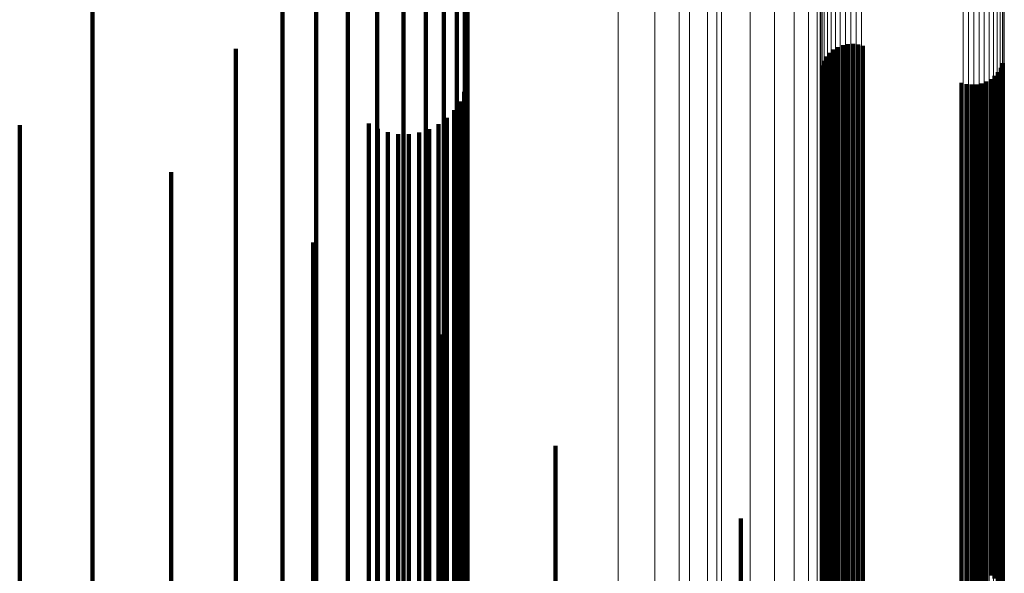
# Model space of a CAD drawing. Units: metres. Extents: x 0 to 0.071, y -0.272 to 0.272.
# Drawn here: x 0.054 to 0.071, y -0.227 to -0.218 of the extents above; entities that cross this region are included whole.
import ezdxf

# ---------------------------------------------------------------- set-up
doc = ezdxf.new("R2010")
doc.units = ezdxf.units.M
doc.linetypes.add('AUSGEZOGEN', pattern=[0])
doc.linetypes.add('VERDECKT2_S2', pattern=[0.036, 0.02, -0.016])
doc.layers.add('Standard', color=7, linetype='AUSGEZOGEN', lineweight=13)

msp = doc.modelspace()

# ---------------------------------------------------------------- linework, layer by layer
at = {"layer": 'Standard', "color": 253, "linetype": 'VERDECKT2_S2', "lineweight": 140, "transparency": 33554687}
for p, q in [((0.061576, -0.213316), (0.061576, -0.220007)), ((0.06153, -0.213665), (0.06153, -0.220518)), ((0.061392, -0.214148), (0.061392, -0.221017)), ((0.061166, -0.214608), (0.061166, -0.221492)), ((0.060857, -0.215033), (0.060857, -0.221931)), ((0.060473, -0.215412), (0.060473, -0.222322)), ((0.060024, -0.215737), (0.060024, -0.222658)), ((0.059519, -0.216), (0.059519, -0.222928)), ((0.058972, -0.216193), (0.058972, -0.223128)), ((0.058396, -0.216313), (0.058396, -0.223252)), ((0.055133, -0.21712), (0.055133, -0.222853)), ((0.068201, -0.217938), (0.068201, -0.222126)), ((0.057595, -0.21802), (0.057595, -0.222054)), ((0.067803, -0.21809), (0.067803, -0.221991)), ((0.067871, -0.218035), (0.067871, -0.22204)), ((0.067946, -0.217991), (0.067946, -0.222079)), ((0.068028, -0.21796), (0.068028, -0.222107)), ((0.068113, -0.217942), (0.068113, -0.222123)), ((0.068287, -0.217948), (0.068287, -0.222117)), ((0.068371, -0.217972), (0.068371, -0.222096)), ((0.067699, -0.21823), (0.067699, -0.221867)), ((0.067746, -0.218156), (0.067746, -0.221933)), ((0.070772, -0.218266), (0.070772, -0.221835)), ((0.067665, -0.21831), (0.067665, -0.221796)), ((0.070691, -0.218421), (0.070691, -0.221697)), ((0.070738, -0.218347), (0.070738, -0.221763)), ((0.061561, -0.218585), (0.061561, -0.221551)), ((0.070066, -0.218604), (0.070066, -0.221534)), ((0.070491, -0.218585), (0.070491, -0.221551)), ((0.070566, -0.218541), (0.070566, -0.22159)), ((0.070634, -0.218486), (0.070634, -0.221639)), ((0.061516, -0.218761), (0.061516, -0.221395)), ((0.07015, -0.218628), (0.07015, -0.221513)), ((0.070236, -0.218638), (0.070236, -0.221504)), ((0.070324, -0.218634), (0.070324, -0.221508)), ((0.070409, -0.218617), (0.070409, -0.221523)), ((0.061443, -0.218926), (0.061443, -0.221248)), ((0.061343, -0.219077), (0.061343, -0.221114)), ((0.06122, -0.21921), (0.06122, -0.220996)), ((0.053879, -0.219337), (0.053879, -0.220884)), ((0.059878, -0.219306), (0.059878, -0.220911)), ((0.060036, -0.219395), (0.060036, -0.220832)), ((0.060206, -0.219456), (0.060206, -0.220778)), ((0.060745, -0.219462), (0.060745, -0.220772)), ((0.060916, -0.219405), (0.060916, -0.220823)), ((0.061076, -0.21932), (0.061076, -0.220898)), ((0.060385, -0.219488), (0.060385, -0.220749)), ((0.060566, -0.21949), (0.060566, -0.220747)), ((0.061576, -0.220007), (0.061576, -0.226231)), ((0.056482, -0.220144), (0.056482, -0.220167)), ((0.056482, -0.220167), (0.056482, -0.225617)), ((0.06153, -0.220518), (0.06153, -0.226757)), ((0.060206, -0.220778), (0.060206, -0.226243)), ((0.060385, -0.220749), (0.060385, -0.226214)), ((0.060566, -0.220747), (0.060566, -0.226212)), ((0.060745, -0.220772), (0.060745, -0.226237)), ((0.053879, -0.220884), (0.053879, -0.226352)), ((0.059878, -0.220911), (0.059878, -0.226379)), ((0.060036, -0.220832), (0.060036, -0.226299)), ((0.060916, -0.220823), (0.060916, -0.226289)), ((0.061076, -0.220898), (0.061076, -0.226367)), ((0.06122, -0.220996), (0.06122, -0.226467)), ((0.061343, -0.221114), (0.061343, -0.226588)), ((0.061392, -0.221017), (0.061392, -0.227271)), ((0.061443, -0.221248), (0.061443, -0.226725)), ((0.058924, -0.221353), (0.058924, -0.224517)), ((0.061166, -0.221492), (0.061166, -0.227759)), ((0.061516, -0.221395), (0.061516, -0.226876)), ((0.061561, -0.221551), (0.061561, -0.227036)), ((0.070066, -0.221534), (0.070066, -0.227018)), ((0.07015, -0.221513), (0.07015, -0.226997)), ((0.070236, -0.221504), (0.070236, -0.226987)), ((0.070324, -0.221508), (0.070324, -0.226991)), ((0.070409, -0.221523), (0.070409, -0.227007)), ((0.070491, -0.221551), (0.070491, -0.227036)), ((0.070566, -0.22159), (0.070566, -0.227076)), ((0.070634, -0.221639), (0.070634, -0.227126)), ((0.067665, -0.221796), (0.067665, -0.227286)), ((0.070691, -0.221697), (0.070691, -0.227186)), ((0.070738, -0.221763), (0.070738, -0.227253)), ((0.060857, -0.221931), (0.060857, -0.22821)), ((0.067699, -0.221867), (0.067699, -0.227359)), ((0.067746, -0.221933), (0.067746, -0.227427)), ((0.067803, -0.221991), (0.067803, -0.227486)), ((0.070772, -0.221835), (0.070772, -0.227326)), ((0.057595, -0.222054), (0.057595, -0.227551)), ((0.067871, -0.22204), (0.067871, -0.227537)), ((0.067946, -0.222079), (0.067946, -0.227577)), ((0.068028, -0.222107), (0.068028, -0.227605)), ((0.068113, -0.222123), (0.068113, -0.227621)), ((0.068201, -0.222126), (0.068201, -0.227625)), ((0.068287, -0.222117), (0.068287, -0.227615)), ((0.068371, -0.222096), (0.068371, -0.227594)), ((0.060473, -0.222322), (0.060473, -0.228612)), ((0.060024, -0.222658), (0.060024, -0.228957)), ((0.055133, -0.222853), (0.055133, -0.228369)), ((0.059519, -0.222928), (0.059519, -0.229236)), ((0.061144, -0.222932), (0.061144, -0.223079)), ((0.058972, -0.223128), (0.058972, -0.229441)), ((0.061144, -0.223079), (0.061144, -0.227861)), ((0.058396, -0.223252), (0.058396, -0.22956)), ((0.058924, -0.224517), (0.058924, -0.22933)), ((0.063087, -0.224843), (0.063087, -0.226084)), ((0.056482, -0.225617), (0.056482, -0.230454)), ((0.060385, -0.226214), (0.060385, -0.231063)), ((0.060566, -0.226212), (0.060566, -0.231061)), ((0.063087, -0.226084), (0.063087, -0.230227)), ((0.066274, -0.226094), (0.066274, -0.229042)), ((0.053879, -0.226352), (0.053879, -0.231204)), ((0.059878, -0.226379), (0.059878, -0.231232)), ((0.060036, -0.226299), (0.060036, -0.23115)), ((0.060206, -0.226243), (0.060206, -0.231093)), ((0.060745, -0.226237), (0.060745, -0.231087)), ((0.060916, -0.226289), (0.060916, -0.231141)), ((0.061076, -0.226367), (0.061076, -0.231219)), ((0.061576, -0.226231), (0.061576, -0.231832)), ((0.06122, -0.226467), (0.06122, -0.231322)), ((0.061343, -0.226588), (0.061343, -0.231445)), ((0.061443, -0.226725), (0.061443, -0.231586)), ((0.061516, -0.226876), (0.061516, -0.23174)), ((0.06153, -0.226757), (0.06153, -0.232371)), ((0.061561, -0.227036), (0.061561, -0.231903)), ((0.070066, -0.227018), (0.070066, -0.231885)), ((0.07015, -0.226997), (0.07015, -0.231863)), ((0.070236, -0.226987), (0.070236, -0.231854)), ((0.070324, -0.226991), (0.070324, -0.231857)), ((0.070409, -0.227007), (0.070409, -0.231874)), ((0.070491, -0.227036), (0.070491, -0.231903))]:
    msp.add_line(p, q, dxfattribs=at)
at = {"layer": 'Standard', "color": 7, "linetype": 'AUSGEZOGEN', "lineweight": 13, "transparency": 33554687}
for points in [[(0.065861, -0.127765), (0.065861, -0.137628), (0.065861, -0.147165), (0.065861, -0.156335), (0.065861, -0.165099), (0.065861, -0.17342), (0.065861, -0.181267), (0.065861, -0.18861), (0.065861, -0.195426), (0.065861, -0.201694), (0.065861, -0.207401), (0.065861, -0.212535), (0.065861, -0.217092), (0.065861, -0.221069), (0.065861, -0.224472), (0.065861, -0.227308), (0.065861, -0.229587), (0.065861, -0.231325), (0.065861, -0.23254), (0.065861, -0.233253), (0.065861, -0.233485)], [(0.067759, -0.12873), (0.067759, -0.139833), (0.067759, -0.150627), (0.067759, -0.161065), (0.067759, -0.171101), (0.067759, -0.180692), (0.067759, -0.1898), (0.067759, -0.198387), (0.067759, -0.206424), (0.067759, -0.213884), (0.067759, -0.220744), (0.067759, -0.22699), (0.067759, -0.232609), (0.067759, -0.237596), (0.067759, -0.241949), (0.067759, -0.245673), (0.067759, -0.248777), (0.067759, -0.251271), (0.067759, -0.253174), (0.067759, -0.254504), (0.067759, -0.255283), (0.067759, -0.255537)], [(0.067824, -0.128696), (0.067824, -0.139796), (0.067824, -0.150588), (0.067824, -0.161023), (0.067824, -0.171056), (0.067824, -0.180645), (0.067824, -0.18975), (0.067824, -0.198336), (0.067824, -0.20637), (0.067824, -0.213828), (0.067824, -0.220687), (0.067824, -0.226931), (0.067824, -0.232548), (0.067824, -0.237534), (0.067824, -0.241886), (0.067824, -0.245609), (0.067824, -0.248712), (0.067824, -0.251206), (0.067824, -0.253108), (0.067824, -0.254437), (0.067824, -0.255217), (0.067824, -0.255471)], [(0.067898, -0.128668), (0.067898, -0.139766), (0.067898, -0.150555), (0.067898, -0.160988), (0.067898, -0.171019), (0.067898, -0.180606), (0.067898, -0.189709), (0.067898, -0.198293), (0.067898, -0.206326), (0.067898, -0.213782), (0.067898, -0.220639), (0.067898, -0.226882), (0.067898, -0.232498), (0.067898, -0.237483), (0.067898, -0.241834), (0.067898, -0.245557), (0.067898, -0.248658), (0.067898, -0.251152), (0.067898, -0.253053), (0.067898, -0.254383), (0.067898, -0.255162), (0.067898, -0.255416)], [(0.067982, -0.128648), (0.067982, -0.139744), (0.067982, -0.150531), (0.067982, -0.160962), (0.067982, -0.170992), (0.067982, -0.180577), (0.067982, -0.189679), (0.067982, -0.198261), (0.067982, -0.206293), (0.067982, -0.213747), (0.067982, -0.220604), (0.067982, -0.226845), (0.067982, -0.232461), (0.067982, -0.237444), (0.067982, -0.241795), (0.067982, -0.245517), (0.067982, -0.248618), (0.067982, -0.251111), (0.067982, -0.253013), (0.067982, -0.254342), (0.067982, -0.255121), (0.067982, -0.255375)], [(0.068071, -0.128634), (0.068071, -0.139729), (0.068071, -0.150515), (0.068071, -0.160945), (0.068071, -0.170974), (0.068071, -0.180558), (0.068071, -0.189659), (0.068071, -0.19824), (0.068071, -0.206271), (0.068071, -0.213725), (0.068071, -0.220581), (0.068071, -0.226822), (0.068071, -0.232437), (0.068071, -0.23742), (0.068071, -0.24177), (0.068071, -0.245491), (0.068071, -0.248592), (0.068071, -0.251085), (0.068071, -0.252986), (0.068071, -0.254315), (0.068071, -0.255094), (0.068071, -0.255348)], [(0.068163, -0.128629), (0.068163, -0.139723), (0.068163, -0.150509), (0.068163, -0.160938), (0.068163, -0.170967), (0.068163, -0.180551), (0.068163, -0.189651), (0.068163, -0.198232), (0.068163, -0.206262), (0.068163, -0.213716), (0.068163, -0.220571), (0.068163, -0.226812), (0.068163, -0.232427), (0.068163, -0.237409), (0.068163, -0.24176), (0.068163, -0.245481), (0.068163, -0.248581), (0.068163, -0.251074), (0.068163, -0.252975), (0.068163, -0.254304), (0.068163, -0.255083), (0.068163, -0.255337)], [(0.068255, -0.128631), (0.068255, -0.139726), (0.068255, -0.150512), (0.068255, -0.160941), (0.068255, -0.17097), (0.068255, -0.180554), (0.068255, -0.189654), (0.068255, -0.198235), (0.068255, -0.206266), (0.068255, -0.21372), (0.068255, -0.220575), (0.068255, -0.226816), (0.068255, -0.232431), (0.068255, -0.237414), (0.068255, -0.241764), (0.068255, -0.245485), (0.068255, -0.248586), (0.068255, -0.251079), (0.068255, -0.25298), (0.068255, -0.254309), (0.068255, -0.255088), (0.068255, -0.255342)], [(0.068346, -0.128641), (0.068346, -0.139737), (0.068346, -0.150524), (0.068346, -0.160954), (0.068346, -0.170984), (0.068346, -0.180568), (0.068346, -0.189669), (0.068346, -0.198251), (0.068346, -0.206283), (0.068346, -0.213737), (0.068346, -0.220593), (0.068346, -0.226834), (0.068346, -0.232449), (0.068346, -0.237433), (0.068346, -0.241783), (0.068346, -0.245505), (0.068346, -0.248606), (0.068346, -0.251099), (0.068346, -0.253), (0.068346, -0.254329), (0.068346, -0.255108), (0.068346, -0.255362)], [(0.070769, -0.128751), (0.070769, -0.139856), (0.070769, -0.150652), (0.070769, -0.161092), (0.070769, -0.17113), (0.070769, -0.180722), (0.070769, -0.189831), (0.070769, -0.198421), (0.070769, -0.206459), (0.070769, -0.213919), (0.070769, -0.220781), (0.070769, -0.227028), (0.070769, -0.232648), (0.070769, -0.237635), (0.070769, -0.24199), (0.070769, -0.245715), (0.070769, -0.248818), (0.070769, -0.251313), (0.070769, -0.253216), (0.070769, -0.254546), (0.070769, -0.255326), (0.070769, -0.25558)], [(0.070792, -0.128706), (0.070792, -0.139807), (0.070792, -0.150599), (0.070792, -0.161035), (0.070792, -0.171069), (0.070792, -0.180659), (0.070792, -0.189765), (0.070792, -0.198351), (0.070792, -0.206386), (0.070792, -0.213844), (0.070792, -0.220704), (0.070792, -0.226948), (0.070792, -0.232566), (0.070792, -0.237552), (0.070792, -0.241905), (0.070792, -0.245628), (0.070792, -0.248731), (0.070792, -0.251225), (0.070792, -0.253127), (0.070792, -0.254457), (0.070792, -0.255236), (0.070792, -0.25549)], [(0.0708, -0.128659), (0.0708, -0.139756), (0.0708, -0.150545), (0.0708, -0.160977), (0.0708, -0.171007), (0.0708, -0.180594), (0.0708, -0.189696), (0.0708, -0.198279), (0.0708, -0.206312), (0.0708, -0.213767), (0.0708, -0.220624), (0.0708, -0.226866), (0.0708, -0.232482), (0.0708, -0.237466), (0.0708, -0.241817), (0.0708, -0.245539), (0.0708, -0.248641), (0.0708, -0.251134), (0.0708, -0.253036), (0.0708, -0.254365), (0.0708, -0.255144), (0.0708, -0.255398)], [(0.065698, -0.128886), (0.065698, -0.138835), (0.065698, -0.148456), (0.065698, -0.157706), (0.065698, -0.166547), (0.065698, -0.174941), (0.065698, -0.182857), (0.065698, -0.190264), (0.065698, -0.19714), (0.065698, -0.203463), (0.065698, -0.20922), (0.065698, -0.214399), (0.065698, -0.218996), (0.065698, -0.223008), (0.065698, -0.226441), (0.065698, -0.229301), (0.065698, -0.231601), (0.065698, -0.233354), (0.065698, -0.23458), (0.065698, -0.235298), (0.065698, -0.235533)], [(0.067645, -0.128856), (0.067645, -0.13997), (0.067645, -0.150775), (0.067645, -0.161223), (0.067645, -0.171269), (0.067645, -0.18087), (0.067645, -0.189986), (0.067645, -0.198582), (0.067645, -0.206627), (0.067645, -0.214094), (0.067645, -0.220961), (0.067645, -0.227213), (0.067645, -0.232837), (0.067645, -0.237829), (0.067645, -0.242187), (0.067645, -0.245915), (0.067645, -0.249021), (0.067645, -0.251518), (0.067645, -0.253423), (0.067645, -0.254754), (0.067645, -0.255534), (0.067645, -0.255788)], [(0.067668, -0.128811), (0.067668, -0.139921), (0.067668, -0.150722), (0.067668, -0.161166), (0.067668, -0.171209), (0.067668, -0.180806), (0.067668, -0.189919), (0.067668, -0.198512), (0.067668, -0.206554), (0.067668, -0.214019), (0.067668, -0.220884), (0.067668, -0.227133), (0.067668, -0.232756), (0.067668, -0.237746), (0.067668, -0.242102), (0.067668, -0.245828), (0.067668, -0.248934), (0.067668, -0.25143), (0.067668, -0.253334), (0.067668, -0.254664), (0.067668, -0.255444), (0.067668, -0.255699)], [(0.067707, -0.128768), (0.067707, -0.139875), (0.067707, -0.150672), (0.067707, -0.161113), (0.067707, -0.171152), (0.067707, -0.180747), (0.067707, -0.189857), (0.067707, -0.198447), (0.067707, -0.206486), (0.067707, -0.213948), (0.067707, -0.220811), (0.067707, -0.227058), (0.067707, -0.232679), (0.067707, -0.237667), (0.067707, -0.242022), (0.067707, -0.245747), (0.067707, -0.248851), (0.067707, -0.251347), (0.067707, -0.25325), (0.067707, -0.25458), (0.067707, -0.25536), (0.067707, -0.255614)], [(0.070091, -0.128921), (0.070091, -0.14004), (0.070091, -0.15085), (0.070091, -0.161304), (0.070091, -0.171355), (0.070091, -0.18096), (0.070091, -0.190081), (0.070091, -0.198682), (0.070091, -0.20673), (0.070091, -0.214201), (0.070091, -0.221072), (0.070091, -0.227327), (0.070091, -0.232954), (0.070091, -0.237948), (0.070091, -0.242308), (0.070091, -0.246038), (0.070091, -0.249146), (0.070091, -0.251644), (0.070091, -0.25355), (0.070091, -0.254881), (0.070091, -0.255662), (0.070091, -0.255917)], [(0.070182, -0.128931), (0.070182, -0.140051), (0.070182, -0.150862), (0.070182, -0.161317), (0.070182, -0.171368), (0.070182, -0.180975), (0.070182, -0.190096), (0.070182, -0.198698), (0.070182, -0.206747), (0.070182, -0.214218), (0.070182, -0.22109), (0.070182, -0.227345), (0.070182, -0.232973), (0.070182, -0.237967), (0.070182, -0.242328), (0.070182, -0.246058), (0.070182, -0.249166), (0.070182, -0.251664), (0.070182, -0.25357), (0.070182, -0.254902), (0.070182, -0.255683), (0.070182, -0.255937)], [(0.070274, -0.128933), (0.070274, -0.140054), (0.070274, -0.150865), (0.070274, -0.16132), (0.070274, -0.171372), (0.070274, -0.180978), (0.070274, -0.1901), (0.070274, -0.198701), (0.070274, -0.206751), (0.070274, -0.214222), (0.070274, -0.221094), (0.070274, -0.227349), (0.070274, -0.232977), (0.070274, -0.237972), (0.070274, -0.242332), (0.070274, -0.246062), (0.070274, -0.24917), (0.070274, -0.251669), (0.070274, -0.253575), (0.070274, -0.254907), (0.070274, -0.255687), (0.070274, -0.255942)], [(0.070366, -0.128928), (0.070366, -0.140048), (0.070366, -0.150859), (0.070366, -0.161313), (0.070366, -0.171364), (0.070366, -0.18097), (0.070366, -0.190092), (0.070366, -0.198693), (0.070366, -0.206742), (0.070366, -0.214213), (0.070366, -0.221084), (0.070366, -0.227339), (0.070366, -0.232967), (0.070366, -0.237961), (0.070366, -0.242322), (0.070366, -0.246052), (0.070366, -0.24916), (0.070366, -0.251658), (0.070366, -0.253564), (0.070366, -0.254896), (0.070366, -0.255676), (0.070366, -0.255931)], [(0.070455, -0.128914), (0.070455, -0.140033), (0.070455, -0.150843), (0.070455, -0.161296), (0.070455, -0.171346), (0.070455, -0.180952), (0.070455, -0.190072), (0.070455, -0.198672), (0.070455, -0.20672), (0.070455, -0.214191), (0.070455, -0.221061), (0.070455, -0.227316), (0.070455, -0.232943), (0.070455, -0.237937), (0.070455, -0.242297), (0.070455, -0.246026), (0.070455, -0.249134), (0.070455, -0.251632), (0.070455, -0.253537), (0.070455, -0.254869), (0.070455, -0.25565), (0.070455, -0.255904)], [(0.070539, -0.128894), (0.070539, -0.140011), (0.070539, -0.150819), (0.070539, -0.16127), (0.070539, -0.171319), (0.070539, -0.180922), (0.070539, -0.190041), (0.070539, -0.19864), (0.070539, -0.206687), (0.070539, -0.214156), (0.070539, -0.221026), (0.070539, -0.227279), (0.070539, -0.232905), (0.070539, -0.237898), (0.070539, -0.242258), (0.070539, -0.245986), (0.070539, -0.249094), (0.070539, -0.251591), (0.070539, -0.253496), (0.070539, -0.254828), (0.070539, -0.255609), (0.070539, -0.255863)], [(0.070613, -0.128866), (0.070613, -0.139981), (0.070613, -0.150786), (0.070613, -0.161235), (0.070613, -0.171282), (0.070613, -0.180884), (0.070613, -0.190001), (0.070613, -0.198597), (0.070613, -0.206643), (0.070613, -0.21411), (0.070613, -0.220978), (0.070613, -0.22723), (0.070613, -0.232855), (0.070613, -0.237847), (0.070613, -0.242206), (0.070613, -0.245934), (0.070613, -0.24904), (0.070613, -0.251538), (0.070613, -0.253442), (0.070613, -0.254773), (0.070613, -0.255554), (0.070613, -0.255808)], [(0.070678, -0.128832), (0.070678, -0.139944), (0.070678, -0.150747), (0.070678, -0.161193), (0.070678, -0.171237), (0.070678, -0.180836), (0.070678, -0.189951), (0.070678, -0.198546), (0.070678, -0.206589), (0.070678, -0.214054), (0.070678, -0.220921), (0.070678, -0.227171), (0.070678, -0.232795), (0.070678, -0.237785), (0.070678, -0.242142), (0.070678, -0.24587), (0.070678, -0.248975), (0.070678, -0.251472), (0.070678, -0.253376), (0.070678, -0.254707), (0.070678, -0.255487), (0.070678, -0.255741)], [(0.07073, -0.128794), (0.07073, -0.139902), (0.07073, -0.150702), (0.07073, -0.161145), (0.07073, -0.171186), (0.07073, -0.180782), (0.07073, -0.189894), (0.07073, -0.198486), (0.07073, -0.206527), (0.07073, -0.21399), (0.07073, -0.220854), (0.07073, -0.227103), (0.07073, -0.232725), (0.07073, -0.237714), (0.07073, -0.24207), (0.07073, -0.245796), (0.07073, -0.248901), (0.07073, -0.251396), (0.07073, -0.2533), (0.07073, -0.254631), (0.07073, -0.255411), (0.07073, -0.255665)], [(0.065215, -0.129978), (0.065215, -0.140012), (0.065215, -0.149714), (0.065215, -0.159043), (0.065215, -0.167959), (0.065215, -0.176424), (0.065215, -0.184407), (0.065215, -0.191877), (0.065215, -0.198811), (0.065215, -0.205188), (0.065215, -0.210993), (0.065215, -0.216217), (0.065215, -0.220852), (0.065215, -0.224899), (0.065215, -0.22836), (0.065215, -0.231245), (0.065215, -0.233564), (0.065215, -0.235332), (0.065215, -0.236568), (0.065215, -0.237293), (0.065215, -0.237529)], [(0.067637, -0.130065), (0.067637, -0.141283), (0.067637, -0.152189), (0.067637, -0.162736), (0.067637, -0.172876), (0.067637, -0.182567), (0.067637, -0.191768), (0.067637, -0.200445), (0.067637, -0.208565), (0.067637, -0.216102), (0.067637, -0.223034), (0.067637, -0.229344), (0.067637, -0.235022), (0.067637, -0.24006), (0.067637, -0.244459), (0.067637, -0.248222), (0.067637, -0.251357), (0.067637, -0.253878), (0.067637, -0.2558), (0.067637, -0.257144), (0.067637, -0.257931), (0.067637, -0.258188)], [(0.067586, -0.13039), (0.067586, -0.141636), (0.067586, -0.152569), (0.067586, -0.163142), (0.067586, -0.173307), (0.067586, -0.183023), (0.067586, -0.192247), (0.067586, -0.200946), (0.067586, -0.209086), (0.067586, -0.216642), (0.067586, -0.223591), (0.067586, -0.229917), (0.067586, -0.235609), (0.067586, -0.24066), (0.067586, -0.24507), (0.067586, -0.248842), (0.067586, -0.251985), (0.067586, -0.254512), (0.067586, -0.256439), (0.067586, -0.257786), (0.067586, -0.258576), (0.067586, -0.258833)], [(0.067436, -0.130707), (0.067436, -0.14198), (0.067436, -0.15294), (0.067436, -0.163539), (0.067436, -0.173729), (0.067436, -0.183468), (0.067436, -0.192715), (0.067436, -0.201434), (0.067436, -0.209595), (0.067436, -0.217169), (0.067436, -0.224135), (0.067436, -0.230476), (0.067436, -0.236182), (0.067436, -0.241245), (0.067436, -0.245665), (0.067436, -0.249447), (0.067436, -0.252598), (0.067436, -0.255131), (0.067436, -0.257062), (0.067436, -0.258413), (0.067436, -0.259204), (0.067436, -0.259462)], [(0.067189, -0.131008), (0.067189, -0.142307), (0.067189, -0.153293), (0.067189, -0.163916), (0.067189, -0.174129), (0.067189, -0.18389), (0.067189, -0.193159), (0.067189, -0.201899), (0.067189, -0.210078), (0.067189, -0.217669), (0.067189, -0.224651), (0.067189, -0.231007), (0.067189, -0.236726), (0.067189, -0.241801), (0.067189, -0.246232), (0.067189, -0.250022), (0.067189, -0.25318), (0.067189, -0.255719), (0.067189, -0.257655), (0.067189, -0.259008), (0.067189, -0.259802), (0.067189, -0.26006)], [(0.066852, -0.131286), (0.066852, -0.14261), (0.066852, -0.153618), (0.066852, -0.164264), (0.066852, -0.174499), (0.066852, -0.184281), (0.066852, -0.193569), (0.066852, -0.202327), (0.066852, -0.210524), (0.066852, -0.218131), (0.066852, -0.225128), (0.066852, -0.231498), (0.066852, -0.237229), (0.066852, -0.242314), (0.066852, -0.246754), (0.066852, -0.250553), (0.066852, -0.253717), (0.066852, -0.256262), (0.066852, -0.258202), (0.066852, -0.259558), (0.066852, -0.260353), (0.066852, -0.260612)], [(0.066433, -0.131534), (0.066433, -0.142879), (0.066433, -0.153909), (0.066433, -0.164574), (0.066433, -0.174829), (0.066433, -0.184629), (0.066433, -0.193935), (0.066433, -0.20271), (0.066433, -0.210922), (0.066433, -0.218544), (0.066433, -0.225554), (0.066433, -0.231936), (0.066433, -0.237677), (0.066433, -0.242773), (0.066433, -0.247221), (0.066433, -0.251026), (0.066433, -0.254197), (0.066433, -0.256746), (0.066433, -0.25869), (0.066433, -0.260049), (0.066433, -0.260846), (0.066433, -0.261105)], [(0.065942, -0.131747), (0.065942, -0.14311), (0.065942, -0.154157), (0.065942, -0.16484), (0.065942, -0.175111), (0.065942, -0.184927), (0.065942, -0.194248), (0.065942, -0.203037), (0.065942, -0.211262), (0.065942, -0.218897), (0.065942, -0.225918), (0.065942, -0.23231), (0.065942, -0.238061), (0.065942, -0.243165), (0.065942, -0.24762), (0.065942, -0.251432), (0.065942, -0.254608), (0.065942, -0.257161), (0.065942, -0.259108), (0.065942, -0.260469), (0.065942, -0.261267), (0.065942, -0.261527)], [(0.065392, -0.131918), (0.065392, -0.143296), (0.065392, -0.154358), (0.065392, -0.165054), (0.065392, -0.175339), (0.065392, -0.185168), (0.065392, -0.194501), (0.065392, -0.203301), (0.065392, -0.211537), (0.065392, -0.219181), (0.065392, -0.226212), (0.065392, -0.232612), (0.065392, -0.23837), (0.065392, -0.24348), (0.065392, -0.247942), (0.065392, -0.251758), (0.065392, -0.254938), (0.065392, -0.257495), (0.065392, -0.259444), (0.065392, -0.260807), (0.065392, -0.261606), (0.065392, -0.261867)], [(0.064166, -0.132121), (0.064166, -0.143517), (0.064166, -0.154595), (0.064166, -0.165308), (0.064166, -0.175609), (0.064166, -0.185453), (0.064166, -0.1948), (0.064166, -0.203614), (0.064166, -0.211863), (0.064166, -0.219519), (0.064166, -0.22656), (0.064166, -0.23297), (0.064166, -0.238737), (0.064166, -0.243856), (0.064166, -0.248324), (0.064166, -0.252146), (0.064166, -0.255331), (0.064166, -0.257892), (0.064166, -0.259844), (0.064166, -0.261209), (0.064166, -0.262009), (0.064166, -0.26227)], [(0.064795, -0.132044), (0.064795, -0.143433), (0.064795, -0.154505), (0.064795, -0.165211), (0.064795, -0.175506), (0.064795, -0.185344), (0.064795, -0.194686), (0.064795, -0.203495), (0.064795, -0.211739), (0.064795, -0.21939), (0.064795, -0.226427), (0.064795, -0.232834), (0.064795, -0.238598), (0.064795, -0.243713), (0.064795, -0.248178), (0.064795, -0.251998), (0.064795, -0.255181), (0.064795, -0.25774), (0.064795, -0.259692), (0.064795, -0.261056), (0.064795, -0.261856), (0.064795, -0.262116)]]:
    msp.add_lwpolyline(points, dxfattribs=at)

doc.saveas('drawing.dxf')
